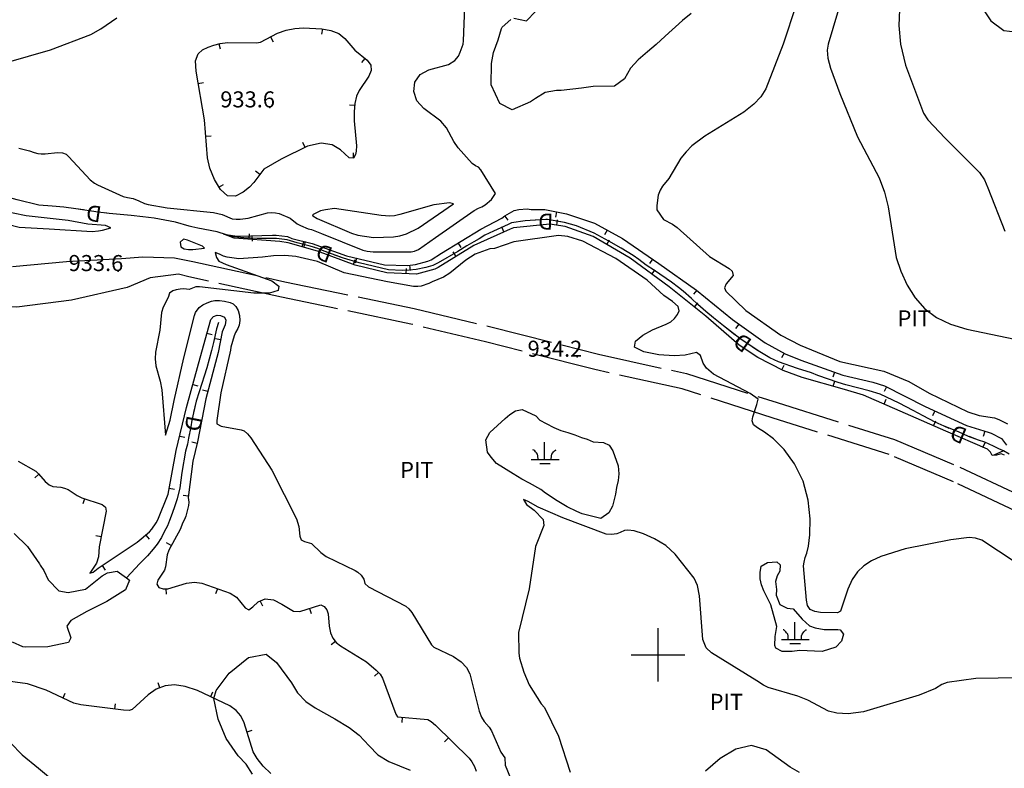
# Model space of a CAD drawing. Extents: x -1651 to 8755, y -3922 to 8037.
# Drawn here: x 6281 to 6465, y -1421 to -1281 of the extents above; entities that cross this region are included whole.
import ezdxf
from ezdxf.enums import TextEntityAlignment as Align

# ---------------------------------------------------------------- set-up
doc = ezdxf.new("R2010")
doc.units = 0
doc.header["$MEASUREMENT"] = 0
for name, pattern in [('GRAVEL', [22, 20, -2]), ('GRAVEL-ROUGH', [14, 12, -2]), ('STRM-INT', [44, 30, -2, 4, -2, 4, -2]), ('SWAMP', [14, 12, -2])]:
    doc.linetypes.add(name, pattern=pattern)
doc.layers.get('0').update_dxf_attribs({"linetype": 'CONTINUOUS'})
for name, color, linetype in [('DITCH', 5, 'CONTINUOUS'), ('DITCH-CLINE', 5, 'CONTINUOUS'), ('GRID', 3, 'CONTINUOUS'), ('INDEX-CONTOUR', 30, 'CONTINUOUS'), ('INT-CONTOUR', 56, 'CONTINUOUS'), ('INT-DEP', 56, 'CONTINUOUS'), ('INT-DTICK', 7, 'CONTINUOUS'), ('MARSH', 54, 'SWAMP'), ('MARSH-SYM', 54, 'CONTINUOUS'), ('POND', 134, 'CONTINUOUS'), ('ROAD-DIRT', 253, 'GRAVEL'), ('ROAD-ROUGH', 252, 'GRAVEL-ROUGH'), ('SCRUB', 3, 'CONTINUOUS'), ('SPOT-ELEV', 7, 'CONTINUOUS'), ('STREAM-INT', 155, 'STRM-INT'), ('TEXT', 7, 'CONTINUOUS')]:
    doc.layers.add(name, color=color, linetype=linetype)
doc.styles.add('ROMANS', font='romans.shx', dxfattribs={"height": 4})

# ---------------------------------------------------------------- blocks, each defined once
blk = doc.blocks.new('MARSH')
for points in [[(0, 0), (0, 3.23)], [(-2.5, 0), (2.71, 0)], [(-1.22, 0), (-1.27, 0.65), (-1.34, 0.96), (-1.53, 1.24), (-1.68, 1.41), (-1.85, 1.62), (-2.05, 1.76), (-2.18, 1.79)], [(1.22, 0), (1.27, 0.65), (1.34, 0.96), (1.53, 1.24), (1.68, 1.41), (1.85, 1.62), (2.05, 1.76), (2.18, 1.79)], [(-0.92, -0.77), (1.03, -0.77)]]:
    blk.add_lwpolyline(points)
blk = doc.blocks.new('DTICK')
blk.add_line((0, 0), (0, 1))

msp = doc.modelspace()

# ---------------------------------------------------------------- linework, layer by layer
at = {"layer": 'DITCH'}
for points in [[(6464.603, -1361.892, 931.304), (6463.73, -1361.499, 930.617), (6462.709, -1361.004, 930.617), (6461.078, -1360.257, 930.617), (6459.949, -1359.875, 930.617), (6458.029, -1359.159, 930.617), (6456.167, -1358.337, 930.617), (6453.503, -1357.272, 930.617), (6451.833, -1356.508, 930.617), (6449.554, -1355.321, 930.617), (6447.675, -1354.299, 930.617), (6445.111, -1352.973, 930.617), (6441.538, -1351.258, 930.617), (6439.45, -1350.651, 930.617), (6435.095, -1349.509, 930.617), (6433.684, -1349.083, 930.617), (6429.889, -1347.764, 930.617), (6428.683, -1347.263, 930.617), (6426.067, -1346.49, 930.617), (6422.507, -1345.187, 930.617), (6420.918, -1344.441, 930.617), (6418.7, -1343.174, 930.617), (6415.297, -1340.872, 930.642), (6412.258, -1338.505, 930.68), (6410.339, -1336.961, 930.717), (6408.954, -1335.79, 930.767), (6407.463, -1334.476, 930.855), (6406.237, -1333.356, 930.88), (6404.675, -1332.018, 930.942), (6403.831, -1331.339, 930.942), (6402.497, -1330.29, 930.955), (6399.34, -1328.153, 931.042), (6397.792, -1327.142, 931.042), (6396.388, -1326.095, 931.042), (6395.343, -1325.321, 931.042), (6393.1, -1323.972, 931.067), (6390.82, -1322.674, 931.105), (6388.043, -1321.149, 931.192), (6384.722, -1319.805, 931.23), (6382.523, -1319.156, 931.23), (6379.327, -1318.616, 931.23), (6378.9945, -1318.597, 931.2305), (6375.1195, -1318.844, 931.2305), (6372.6136, -1319.2252, 931.23), (6371.957, -1319.525, 931.23), (6369.223, -1320.75, 931.23), (6367.632, -1321.548, 931.23), (6366.567, -1322.205, 931.23), (6365.52, -1322.78, 931.23), (6364.241, -1323.518, 931.23), (6362.547, -1324.593, 931.23), (6358.856, -1326.728, 931.23), (6357.876, -1327.189, 931.23), (6356.554, -1327.576, 931.23), (6354.751, -1327.936, 931.23), (6353.471, -1328.085, 931.255), (6352.135, -1328.145, 931.267), (6349.59, -1328.028, 931.28), (6344.079, -1326.703, 931.342), (6341.167, -1325.84, 931.38), (6337.555, -1324.5, 931.442), (6336.352, -1324.025, 931.467), (6334.951, -1323.593, 931.48), (6332.529, -1322.99, 931.53), (6330.623, -1322.406, 931.617), (6328.633, -1322.17, 931.692), (6327.508, -1322.122, 931.705), (6325.036, -1322.14, 931.767), (6322.563, -1322.047, 931.817), (6320.752, -1321.85, 931.88), (6319.312, -1321.486, 931.955), (6317.52, -1320.926, 932.055), (6313.954, -1320.203, 932.217), (6312.831, -1319.984, 932.242), (6312.308, -1319.8483, 932.2488), (6309.7715, -1319.094, 932.7735), (6305.7915, -1318.349, 932.7735), (6303.6345, -1318.13, 932.7735), (6301.4955, -1317.87, 932.7735), (6297.3745, -1317.488, 932.7735), (6295.2845, -1317.213, 932.7735), (6291.1385, -1316.598, 932.7735), (6288.8595, -1316.323, 932.7735), (6286.6785, -1316.09, 932.7735), (6284.1825, -1315.889, 932.7735), (6280.1415, -1314.948, 932.7735)], [(6317.827, -1337.874, 930.985), (6317.424, -1339.018, 930.985), (6316.848, -1341.594, 930.873), (6316.472, -1343.085, 930.848), (6315.606, -1346.368, 930.835), (6314.194, -1350.857, 930.773), (6313.635, -1352.565, 930.748), (6312.832, -1356.144, 930.723), (6312.628, -1357.399, 930.723), (6312.203, -1359.512, 930.723), (6311.982, -1360.61, 930.71), (6311.632, -1361.944, 930.673), (6310.931, -1365.921, 930.573), (6310.543, -1368.812, 930.498), (6310.08, -1370.823, 930.423), (6309.642, -1372.173, 930.348), (6309.157, -1373.58, 930.26), (6308.646, -1374.906, 930.21), (6308.283, -1375.87, 930.173), (6307.651, -1377.006, 930.173), (6307.136, -1378.04, 930.173), (6306.3243, -1379.3023, 930.173), (6305.6048, -1380.282, 930.173), (6304.4925, -1381.495, 930.1735), (6303.1135, -1382.954, 930.1735), (6300.5735, -1385.603, 930.5115)]]:
    msp.add_polyline3d(points, dxfattribs=at)
at = {"layer": 'DITCH-CLINE'}
for points in [[(6292.5739, -1316.8109, 932.7735), (6291.1385, -1316.598, 932.7735), (6288.8595, -1316.323, 932.7735), (6286.6785, -1316.09, 932.7735), (6284.1825, -1315.889, 932.7735), (6280.1415, -1314.948, 932.7735), (6278.1125, -1314.345, 932.8175), (6275.8845, -1313.703, 932.9045), (6273.6005, -1313.3, 932.9045), (6271.3455, -1312.923, 932.9915), (6267.2195, -1312.413, 933.0345), (6262.9025, -1311.379, 933.0345), (6258.9395, -1310.565, 933.0345), (6254.5555, -1310.039, 933.0785), (6253.2485, -1309.9822, 933.1334)], [(6335.8312, -1323.8644, 931.4718), (6334.951, -1323.593, 931.48), (6332.529, -1322.99, 931.53), (6330.623, -1322.406, 931.617), (6328.633, -1322.17, 931.692), (6327.508, -1322.122, 931.705), (6325.036, -1322.14, 931.767), (6322.563, -1322.047, 931.817), (6320.752, -1321.85, 931.88), (6319.312, -1321.486, 931.955), (6317.52, -1320.926, 932.055), (6313.954, -1320.203, 932.217), (6312.831, -1319.984, 932.242), (6312.308, -1319.8483, 932.2488), (6309.7715, -1319.094, 932.7735), (6305.7915, -1318.349, 932.7735), (6303.6345, -1318.13, 932.7735), (6301.4955, -1317.87, 932.7735), (6297.3745, -1317.488, 932.7735), (6296.5334, -1317.3773, 932.7735)], [(6377.0216, -1318.7228, 931.2305), (6375.1195, -1318.844, 931.2305), (6372.6136, -1319.2252, 931.23), (6371.957, -1319.525, 931.23), (6369.223, -1320.75, 931.23), (6367.632, -1321.548, 931.23), (6366.567, -1322.205, 931.23), (6365.52, -1322.78, 931.23), (6364.241, -1323.518, 931.23), (6362.547, -1324.593, 931.23), (6358.856, -1326.728, 931.23), (6357.876, -1327.189, 931.23), (6356.554, -1327.576, 931.23), (6354.751, -1327.936, 931.23), (6353.471, -1328.085, 931.255), (6352.135, -1328.145, 931.267), (6349.59, -1328.028, 931.28), (6344.079, -1326.703, 931.342), (6341.167, -1325.84, 931.38), (6339.5817, -1325.2519, 931.4072)], [(6414.3798, -1340.1577, 930.6535), (6412.258, -1338.505, 930.68), (6410.339, -1336.961, 930.717), (6408.954, -1335.79, 930.767), (6407.463, -1334.476, 930.855), (6406.237, -1333.356, 930.88), (6404.675, -1332.018, 930.942), (6403.831, -1331.339, 930.942), (6402.497, -1330.29, 930.955), (6399.34, -1328.153, 931.042), (6397.792, -1327.142, 931.042), (6396.388, -1326.095, 931.042), (6395.343, -1325.321, 931.042), (6393.1, -1323.972, 931.067), (6390.82, -1322.674, 931.105), (6388.043, -1321.149, 931.192), (6384.722, -1319.805, 931.23), (6382.523, -1319.156, 931.23), (6380.9934, -1318.8976, 931.23)], [(6317.827, -1337.874, 930.985), (6317.424, -1339.018, 930.985), (6316.848, -1341.594, 930.873), (6316.472, -1343.085, 930.848), (6315.606, -1346.368, 930.835), (6314.194, -1350.857, 930.773), (6313.635, -1352.565, 930.748), (6313.1508, -1354.7229, 930.7329)], [(6454.4607, -1357.6549, 930.617), (6453.503, -1357.272, 930.617), (6451.833, -1356.508, 930.617), (6449.554, -1355.321, 930.617), (6447.675, -1354.299, 930.617), (6445.111, -1352.973, 930.617), (6441.538, -1351.258, 930.617), (6439.45, -1350.651, 930.617), (6435.095, -1349.509, 930.617), (6433.684, -1349.083, 930.617), (6429.889, -1347.764, 930.617), (6428.683, -1347.263, 930.617), (6426.067, -1346.49, 930.617), (6422.507, -1345.187, 930.617), (6420.918, -1344.441, 930.617), (6418.7, -1343.174, 930.617), (6417.6472, -1342.4618, 930.6247)], [(6312.3772, -1358.6461, 930.723), (6312.203, -1359.512, 930.723), (6311.982, -1360.61, 930.71), (6311.632, -1361.944, 930.673), (6310.931, -1365.921, 930.573), (6310.543, -1368.812, 930.498), (6310.08, -1370.823, 930.423), (6309.642, -1372.173, 930.348), (6309.157, -1373.58, 930.26), (6308.646, -1374.906, 930.21), (6308.283, -1375.87, 930.173), (6307.651, -1377.006, 930.173), (6307.136, -1378.04, 930.173), (6306.3243, -1379.3023, 930.173), (6305.6048, -1380.282, 930.173), (6304.4925, -1381.495, 930.1735), (6303.1135, -1382.954, 930.1735), (6300.5735, -1385.603, 930.5115)], [(6464.603, -1361.892, 931.304), (6463.73, -1361.499, 930.617), (6462.709, -1361.004, 930.617), (6461.078, -1360.257, 930.617), (6459.949, -1359.875, 930.617), (6458.148, -1359.2034, 930.617)]]:
    msp.add_polyline3d(points, dxfattribs=at)
at = {"layer": 'GRID'}
for p, q in [((6400, -1405), (6400, -1395)), ((6395, -1400), (6405, -1400))]:
    msp.add_line(p, q, dxfattribs=at)
at = {"layer": 'INDEX-CONTOUR'}
msp.add_lwpolyline([(6460.494, -1278.8542), (6462.2186, -1281.4451), (6464.6304, -1283.2512), (6467.8649, -1283.5978)], dxfattribs=at)
at = {"layer": 'INT-CONTOUR'}
for points in [[(6445.3957, -1273.4707), (6445.0114, -1282.295), (6445.3414, -1285.8346), (6446.2487, -1289.7619), (6449.6389, -1298.7245), (6450.4202, -1299.9445), (6453.6867, -1303.3854), (6460.0945, -1309.7844), (6461.0178, -1311.169), (6461.6923, -1312.7059), (6464.8366, -1320.8018)], [(6434.5938, -1276.318), (6431.7922, -1285.7852), (6431.6448, -1286.9494), (6431.7684, -1288.4454), (6432.2642, -1290.3187), (6433.9809, -1295.0038), (6437.2656, -1303.1389), (6441.3691, -1310.8178), (6442.3495, -1313.5048), (6443.0419, -1316.2045), (6444.5438, -1325.7256), (6445.3818, -1328.2732), (6446.5768, -1330.8638), (6448.0916, -1333.2702), (6449.9088, -1335.3054), (6452.0891, -1336.9418), (6454.7129, -1338.1918), (6457.7675, -1339.0836), (6466.7092, -1340.9492)], [(6280.4671, -1305.2666), (6282.4566, -1305.7271), (6283.3512, -1306.0944), (6284.0243, -1306.2553), (6284.6391, -1306.3153), (6285.3707, -1306.3185), (6287.7062, -1306.0719), (6288.6284, -1306.1315), (6289.2907, -1306.3949), (6289.8037, -1306.8613), (6293.7803, -1311.1963), (6294.6079, -1311.8163), (6295.145, -1312.142), (6299.9524, -1314.274), (6300.774, -1314.5056), (6301.8472, -1314.6928), (6302.9028, -1315.078), (6303.9856, -1315.6089), (6304.6626, -1315.8203), (6308.1827, -1316.3992), (6316.8648, -1317.2595), (6318.4664, -1317.6717), (6320.3677, -1318.4434), (6321.0948, -1318.5326), (6321.8446, -1318.5537), (6323.3744, -1318.3516), (6326.9943, -1317.3499), (6327.6395, -1317.2649), (6328.473, -1317.3457), (6329.1212, -1317.5017), (6331.2211, -1318.3765), (6332.4969, -1319.4078), (6333.1137, -1319.7473), (6334.5823, -1320.3431), (6335.1738, -1320.5001), (6337.0406, -1321.2272), (6344.8169, -1324.35), (6345.5961, -1324.5415), (6346.7338, -1324.6609), (6353.8233, -1324.6473), (6354.4502, -1324.5309), (6355.1999, -1324.1822), (6358.3687, -1321.9547), (6365.5834, -1316.9321), (6366.395, -1316.5089), (6367.0566, -1316.2467), (6367.6922, -1315.8736), (6368.8236, -1314.8803), (6369.6285, -1313.7168), (6366.8316, -1309.2879), (6366.4427, -1308.8194), (6365.8626, -1308.5368), (6365.2668, -1308.1318), (6362.6407, -1305.2167), (6361.8313, -1304.014), (6360.4326, -1301.4373), (6359.3769, -1300.1925), (6356.1975, -1297.809), (6354.8917, -1296.3809), (6354.3197, -1294.6624), (6354.5371, -1292.9173), (6355.5165, -1291.495), (6357.1582, -1290.6315), (6360.795, -1289.6025), (6361.9696, -1288.8676), (6362.6566, -1288.0248), (6363.0221, -1287.283), (6363.5244, -1285.8325), (6363.6233, -1285.1983), (6363.8473, -1278.8257)], [(6425.8065, -1278.4772), (6423.4185, -1285.789), (6420.1635, -1294.1308), (6419.2261, -1295.6394), (6417.905, -1297.0474), (6416.0468, -1298.4987), (6408.7655, -1303.0274), (6406.3447, -1304.8262), (6405.2286, -1305.9185), (6404.2345, -1307.1498), (6402.0282, -1310.9174), (6400.8352, -1312.3787), (6400.3692, -1313.114), (6400.0402, -1314.0769), (6399.7418, -1315.9813), (6399.7795, -1316.7996), (6401.0244, -1318.6102), (6402.6909, -1319.4787), (6403.5962, -1320.1016), (6409.5989, -1325.4995), (6413.2744, -1327.7878), (6413.8364, -1328.2784), (6414.0517, -1329.06), (6412.7409, -1330.6092), (6412.4246, -1331.4002), (6412.7002, -1332.0153), (6416.397, -1335.6069), (6422.9843, -1340.218), (6426.5815, -1342.1244), (6433.9877, -1345.1698), (6442.2325, -1346.9563), (6446.8965, -1348.9089), (6450.6849, -1351.0694), (6457.9149, -1354.5515), (6460.0457, -1355.2242), (6462.8844, -1355.7087), (6463.7078, -1356.014), (6465.325, -1356.8408)], [(6278.1797, -1289.2113), (6286.3823, -1286.8469), (6293.9324, -1284.0302), (6295.8121, -1282.9491), (6298.7932, -1280.8583)], [(6466.7738, -1382.6769), (6460.522, -1378.5677), (6459.3724, -1378.1725), (6458.1765, -1378.0647), (6454.7241, -1378.5205), (6446.2026, -1380.1744), (6441.6538, -1381.6349), (6439.9394, -1382.4569), (6438.5045, -1383.3653), (6437.3092, -1384.4706), (6436.3205, -1385.9046), (6435.5111, -1387.7082), (6434.1249, -1391.8528), (6433.5342, -1392.1877), (6430.3909, -1392.0858), (6429.3391, -1391.9094), (6428.4698, -1391.5092), (6427.9658, -1390.8013), (6427.733, -1389.7869), (6427.2097, -1383.382), (6427.2957, -1382.6983), (6427.507, -1381.7968), (6427.8049, -1381.0079), (6428.149, -1379.6765), (6428.4021, -1377.5766), (6428.422, -1374.5974), (6428.0467, -1371.091), (6427.109, -1367.5249), (6425.5286, -1364.3108), (6423.5721, -1361.6371), (6421.5928, -1359.6367), (6419.8989, -1358.367), (6418.6182, -1357.5847), (6417.8329, -1356.9711), (6417.5777, -1356.2711), (6417.695, -1355.4824), (6418.4884, -1353.1857), (6418.7189, -1352.2133), (6417.2039, -1351.1215), (6410.3895, -1347.5486), (6409.0639, -1346.4065), (6408.4406, -1345.4373), (6407.9586, -1344.0048), (6407.1744, -1343.4811), (6405.0809, -1343.9487), (6403.0081, -1344.0918), (6400.1435, -1343.8924), (6397.3294, -1343.3409), (6395.6252, -1342.4753), (6395.7647, -1341.3656), (6397.1809, -1340.2101), (6398.9815, -1339.2395), (6401.5355, -1338.1777), (6402.3877, -1337.7265), (6403.1023, -1337.0988), (6403.6423, -1336.3777), (6403.9365, -1335.7068), (6403.7824, -1334.8548), (6402.703, -1333.9053), (6401.0751, -1332.8118), (6397.9534, -1329.9702), (6392.1274, -1325.916), (6385.95, -1322.6605), (6383.1406, -1321.8021), (6381.3726, -1321.5821), (6373.0565, -1322.8034), (6369.4196, -1323.9993), (6368.5572, -1324.1141), (6365.7951, -1325.0977), (6364.0711, -1326.1921), (6361.0657, -1328.6437), (6359.8956, -1329.4118), (6357.7781, -1330.2466), (6357.1309, -1330.5643), (6355.6725, -1331.0479), (6355.0522, -1331.143), (6354.2455, -1331.1132), (6349.4054, -1330.2494), (6341.2955, -1328.5435), (6336.3276, -1326.4259), (6332.2338, -1325.5088), (6330.1863, -1325.3385), (6328.071, -1325.3769), (6326.0159, -1325.673), (6321.5905, -1325.9298), (6319.3952, -1325.6641), (6318.7044, -1325.4748), (6317.9966, -1325.0939), (6317.1999, -1324.7979), (6317.4036, -1325.6966), (6317.8662, -1326.4106), (6319.2507, -1326.9899), (6327.765, -1330.0556), (6329.0907, -1331.0906), (6328.9278, -1331.8996), (6327.3143, -1332.3463), (6324.4376, -1332.3538), (6314.2742, -1331.2033), (6313.5731, -1331.182), (6312.946, -1331.4667), (6312.301, -1331.6703), (6311.342, -1331.5937), (6310.6199, -1331.6342), (6309.8626, -1331.7456), (6309.2315, -1331.9177), (6308.6571, -1332.3894), (6308.4188, -1333.1861), (6307.4293, -1334.9728), (6307.1243, -1336.0228), (6306.8392, -1339.3123), (6305.9897, -1343.4402), (6305.9406, -1344.6875), (6306.1066, -1345.9556), (6306.914, -1348.8383), (6307.2272, -1350.4266), (6307.9086, -1358.9256), (6308.7775, -1356.1528), (6309.523, -1352.472), (6311.3341, -1344.4474), (6313.3155, -1336.5465), (6313.5045, -1335.9725), (6314.1981, -1335.0394), (6314.8862, -1334.5762), (6315.6961, -1334.1824), (6316.4702, -1333.9034), (6317.088, -1333.7685), (6318.0086, -1333.7721), (6318.8922, -1333.8771), (6319.9545, -1334.0988), (6320.5243, -1334.366), (6321.0466, -1334.8594), (6321.4654, -1335.6321), (6321.7336, -1336.5693), (6321.8064, -1337.5143), (6321.6667, -1338.3337), (6321.4085, -1338.9869), (6320.9947, -1339.7441), (6320.7494, -1340.3352), (6320.1342, -1342.4522), (6320.026, -1343.0609), (6318.2656, -1350.9866), (6317.4934, -1356.2134), (6317.502, -1356.8301), (6318.3159, -1357.2493), (6322.0271, -1357.9064), (6322.6036, -1358.1087), (6323.1927, -1358.6858), (6323.8233, -1359.4398), (6327.7755, -1365.4667), (6332.4165, -1374.6051), (6332.8009, -1376.0336), (6333.0381, -1377.8175), (6333.2594, -1378.4764), (6333.9064, -1378.839), (6335.1666, -1379.1908), (6336.9657, -1380.8958), (6337.9634, -1381.5963), (6343.3522, -1384.2183), (6343.8553, -1384.5655), (6344.4972, -1385.1074), (6344.9981, -1385.8785), (6345.1494, -1386.6936), (6345.8247, -1387.268), (6352.8027, -1390.9419), (6353.4141, -1391.4031), (6353.9429, -1392.0678), (6357.6075, -1398.1353), (6358.0878, -1398.5677), (6361.738, -1400.3379), (6363.1857, -1401.303), (6364.1764, -1402.3661), (6364.7805, -1403.5396), (6366.5403, -1410.5721), (6367.0039, -1411.6598), (6367.4813, -1412.491), (6368.397, -1413.5731), (6368.8471, -1414.2403), (6370.6034, -1418.2177), (6371.3572, -1419.305), (6371.4221, -1420.6655), (6373.8462, -1426.5528)], [(6467.8062, -1404.3309), (6459.4432, -1404.4296), (6454.0703, -1405.1628), (6453.0407, -1405.5483), (6451.8966, -1406.3154), (6448.8408, -1407.5874), (6438.3895, -1410.6791), (6435.548, -1411.0375), (6433.425, -1410.9446), (6431.8423, -1410.5436), (6427.999, -1408.5142), (6426.1557, -1407.7573), (6420.579, -1406.1434), (6419.6944, -1405.685), (6418.4653, -1404.8868), (6410.0242, -1399.623), (6408.9682, -1398.6777), (6408.3756, -1397.1388), (6407.7755, -1388.9507), (6407.384, -1387.0486), (6406.7469, -1385.6873), (6403.2246, -1381.1815), (6401.4338, -1379.5958), (6399.3489, -1378.3102), (6397.2582, -1377.3858), (6395.5131, -1376.8482), (6394.3693, -1376.6928), (6393.6994, -1376.7921), (6392.928, -1377.1516), (6392.272, -1377.3674), (6391.2893, -1377.5277), (6390.2671, -1377.434), (6382.1856, -1374.401), (6377.6004, -1372.3996), (6375.7191, -1371.3506), (6374.8061, -1370.9789), (6375.3801, -1371.8997), (6376.8249, -1372.9887), (6378.4915, -1374.6807), (6378.6464, -1375.809), (6377.0892, -1379.7609), (6375.8982, -1387.6983), (6373.9084, -1395.8533), (6373.9768, -1399.6798), (6374.1094, -1400.6162), (6374.8691, -1403.2675), (6375.8785, -1405.6124), (6378.1574, -1409.154), (6378.778, -1409.8334), (6381.3741, -1415.2382), (6383.5441, -1421.9891)], [(6426.4719, -1422.0412), (6424.6904, -1421.0187), (6420.2107, -1417.7652), (6417.4964, -1416.9869), (6414.5494, -1417.6385), (6411.5834, -1419.4141), (6408.8477, -1421.7838)]]:
    msp.add_lwpolyline(points, dxfattribs=at)
at = {"layer": 'INT-CONTOUR', "flags": 128}
for points in [[(6281.8309, -1317.9314), (6276.9076, -1316.9139), (6268.9356, -1314.7851), (6260.7851, -1312.8109), (6256.7916, -1312.5116), (6255.9009, -1312.8223), (6256.3209, -1313.4621), (6263.8909, -1315.6677), (6271.7578, -1317.7758), (6280.5541, -1320.0018), (6286.1363, -1320.3532), (6294.1488, -1320.8479), (6295.3783, -1320.7406), (6296.1224, -1320.603), (6297.677, -1320.1704), (6296.6999, -1319.7084), (6293.3821, -1319.4858), (6289.6865, -1318.7933), (6281.8309, -1317.9314)], [(6335.4442, -1317.9253), (6336.2796, -1318.4233), (6342.682, -1321.1468), (6343.8688, -1321.5057), (6346.8158, -1321.9708), (6350.5317, -1321.8697), (6351.7056, -1321.6725), (6352.9757, -1321.2495), (6355.1418, -1320.193), (6361.7663, -1315.6899), (6360.9915, -1315.4893), (6358.0697, -1315.8511), (6351.7386, -1317.6742), (6350.6906, -1317.9145), (6349.8346, -1317.9918), (6348.2348, -1317.8411), (6339.4932, -1316.5709), (6337.8198, -1316.7638), (6336.8537, -1317.0071), (6335.3696, -1317.7552), (6335.4442, -1317.9253)], [(6314.8, -1323.5973), (6311.9779, -1322.4614), (6311.2662, -1322.2629), (6310.635, -1322.8273), (6310.7356, -1323.6913), (6311.3913, -1324.1052), (6312.2091, -1324.2086), (6312.9942, -1324.232), (6315.1738, -1323.952), (6314.8, -1323.5973)]]:
    msp.add_lwpolyline(points, dxfattribs=at)
at = {"layer": 'INT-DEP', "flags": 128}
for points in [[(6329.5425, -1307.3205), (6326.2639, -1309.1854), (6324.422, -1311.6916), (6323.6198, -1312.5351), (6322.4291, -1313.5084), (6320.9929, -1314.2086), (6319.5081, -1314.1484), (6318.152, -1313.0063), (6317.0234, -1311.1225), (6316.2017, -1309.0026), (6315.7311, -1307.0616), (6315.1727, -1299.9452), (6313.5982, -1290.8335), (6313.5264, -1288.9082), (6313.9805, -1287.6227), (6314.8296, -1286.8522), (6315.8633, -1286.3663), (6316.9272, -1285.978), (6318.0902, -1285.6746), (6319.477, -1285.4868), (6324.9089, -1285.5816), (6325.6744, -1285.4563), (6328.8222, -1283.7805), (6330.4389, -1283.195), (6332.0552, -1282.8726), (6333.6805, -1282.7759), (6337.1277, -1282.9525), (6338.8257, -1283.2501), (6340.2851, -1283.8221), (6341.3979, -1284.7281), (6343.3066, -1286.9403), (6345.5732, -1288.8169), (6346.2752, -1289.7327), (6346.3357, -1290.734), (6345.9153, -1291.7652), (6344.0771, -1294.4952), (6343.6296, -1295.5472), (6343.3256, -1296.8809), (6343.1729, -1298.4431), (6343.1737, -1300.1387), (6343.6027, -1304.8288), (6343.5619, -1305.8088), (6343.4097, -1306.4616), (6343.0419, -1307.1139), (6342.2605, -1307.0773), (6340.5879, -1305.5669), (6339.0465, -1304.6445), (6336.9827, -1304.2986), (6334.4448, -1304.8947), (6329.5425, -1307.3205)], [(6418.6597, -1344.4133), (6415.15, -1342.0777), (6408.9443, -1336.6528), (6402.052, -1331.182), (6394.8125, -1325.8606), (6387.8868, -1321.7961), (6382.6186, -1319.8851), (6379.7886, -1319.4822), (6372.9895, -1320.176), (6372.3506, -1320.379), (6365.5483, -1323.462), (6358.8785, -1327.5994), (6358.254, -1327.8817), (6354.8347, -1328.8275), (6349.2801, -1328.5657), (6343.3542, -1327.1318), (6336.3426, -1324.5443), (6330.8102, -1322.971), (6329.2861, -1322.7), (6320.756, -1322.079), (6318.8247, -1321.3597), (6320.864, -1321.6658), (6321.8769, -1321.7196), (6327.9176, -1321.503), (6328.5634, -1321.5253), (6330.6889, -1321.8), (6331.4849, -1322.1245), (6335.3359, -1323.0621), (6341.7497, -1325.3665), (6348.8313, -1327.0851), (6353.1742, -1327.1714), (6354.6195, -1326.9904), (6356.9735, -1326.4145), (6357.5673, -1326.1474), (6359.4955, -1324.9118), (6366.8528, -1320.3885), (6370.7945, -1318.3375), (6371.3326, -1317.9386), (6373.0827, -1316.9032), (6373.9483, -1316.7036), (6375.5164, -1316.5735), (6376.2418, -1316.7274), (6378.8053, -1316.719), (6382.9087, -1317.5178), (6388.0861, -1319.2996), (6393.3282, -1322.1819), (6400.1266, -1326.7997), (6407.2179, -1331.7954), (6413.9065, -1337.3147), (6420.0304, -1341.6735), (6423.786, -1343.7493), (6426.6826, -1344.8808), (6434.5293, -1347.7086), (6440.1357, -1349.0482), (6442.3573, -1349.7209), (6449.9452, -1353.5425), (6457.6752, -1357.1356), (6461.7076, -1358.3942), (6462.2913, -1358.5897), (6464.23, -1359.5641), (6465.1327, -1360.8282)], [(6280.3315, -1363.8117), (6283.6628, -1365.6772), (6284.1435, -1366.1428), (6285.3943, -1367.6265), (6286.1096, -1368.2449), (6286.844, -1368.5449), (6288.3091, -1368.6885), (6289.0123, -1368.8472), (6289.6671, -1369.1128), (6291.373, -1370.2469), (6292.2661, -1370.6614), (6296.0639, -1371.9), (6296.6628, -1372.3869), (6296.7895, -1373.1218), (6295.5017, -1379.8278), (6295.3762, -1381.6887), (6294.9829, -1382.8833), (6293.7498, -1384.7214), (6294.3402, -1384.5761), (6295.323, -1383.8257), (6302.6102, -1378.923), (6304.9018, -1377.0312), (6305.3326, -1376.5366), (6306.1237, -1375.3495), (6306.4643, -1374.758), (6308.3995, -1369.9413), (6309.8979, -1361.8247), (6311.7874, -1353.7667), (6314.0554, -1345.576), (6316.3586, -1337.2714), (6316.837, -1336.7638), (6317.5782, -1336.4919), (6318.1856, -1336.5284), (6318.9109, -1336.8591), (6319.1422, -1337.4348), (6319.0195, -1338.2861), (6318.4962, -1339.6332), (6317.7131, -1343.4563), (6315.4267, -1352.1219), (6313.8779, -1360.1835), (6312.9847, -1363.8026), (6312.1448, -1370.5973), (6312.273, -1371.451), (6312.1941, -1372.0957), (6311.6899, -1374.0546), (6311.4482, -1374.6762), (6311.1603, -1375.2395), (6310.6391, -1376.572), (6308.4818, -1380.4239), (6308.1864, -1381.2956), (6307.8847, -1383.5357), (6307.7146, -1384.1968), (6306.454, -1386.0727), (6306.2695, -1386.8074), (6306.6312, -1387.4162), (6307.4554, -1387.6781), (6308.3467, -1387.6674), (6311.8048, -1386.6383), (6313.2988, -1386.4409), (6314.6574, -1386.6075), (6319.9722, -1388.5039), (6321.153, -1389.2558), (6322.7697, -1391.2313), (6323.4541, -1391.5792), (6324.2441, -1391.0428), (6325.2324, -1390.1245), (6326.5007, -1389.526), (6328.063, -1389.752), (6329.6635, -1390.5189), (6331.799, -1391.8461), (6333.0106, -1391.8844), (6336.9207, -1390.688), (6337.574, -1390.9514), (6338.0892, -1391.611), (6338.2881, -1392.3376), (6338.5159, -1394.6731), (6338.75, -1395.8917), (6339.1927, -1396.8947), (6339.8228, -1397.6958), (6340.5917, -1398.3559), (6345.5035, -1401.3391), (6347.2978, -1402.8595), (6348.0104, -1403.6546), (6348.4485, -1404.3933), (6350.9806, -1411.0927), (6351.2953, -1411.6168), (6356.9163, -1412.099), (6357.6001, -1412.4855), (6358.3656, -1413.1872), (6364.6863, -1419.3347), (6365.1676, -1420.0271), (6365.654, -1420.8854), (6365.9988, -1421.7716)], [(6464.7957, -1362.6803), (6464.1757, -1362.4387), (6463.2711, -1362.6702), (6462.5067, -1362.7077), (6462.1628, -1362.1229), (6461.6019, -1361.578), (6453.8184, -1358.167), (6446.2781, -1354.8723), (6438.3936, -1351.4447), (6434.8343, -1350.3735), (6426.9617, -1348.1385), (6423.3771, -1346.8559), (6418.6597, -1344.4133)], [(6327.5618, -1422.19), (6326.1628, -1420.8386), (6325.0457, -1419.4284), (6324.307, -1418.1487), (6322.614, -1412.722), (6321.9733, -1411.4165), (6321.113, -1410.3984), (6319.9309, -1409.5444), (6313.8807, -1406.6652), (6311.5874, -1405.9235), (6309.5728, -1405.6206), (6307.8019, -1405.7915), (6306.1733, -1406.4321), (6304.6284, -1407.4846), (6301.6818, -1410.2244), (6301.0956, -1410.3996), (6300.0302, -1410.3396), (6292.0322, -1409.3751), (6290.7547, -1409.0239), (6285.5581, -1406.6038), (6282.0961, -1405.4134), (6275.1267, -1404.5259)]]:
    msp.add_lwpolyline(points, dxfattribs=at)
at = {"layer": 'MARSH'}
for points in [[(6389.781, -1360.315, 934.904), (6390.83, -1360.834, 934.854), (6391.533, -1361.84, 934.854), (6392.544, -1364.697, 934.866), (6392.69, -1366.146, 934.866), (6392.519, -1367.407, 934.866), (6392.245, -1368.747, 934.891), (6392.025, -1369.954, 934.916), (6391.471, -1372.19, 934.954), (6390.795, -1373.452, 934.954), (6389.305, -1374.494, 934.979), (6385.79, -1373.654, 935.004), (6384.799, -1373.183, 935.004), (6383.019, -1372.335, 935.016), (6381.12, -1371.214, 935.029), (6378.963, -1369.781, 935.066), (6378.047, -1369.121, 935.066), (6375.965, -1367.935, 935.079), (6374.521, -1367.152, 935.079), (6372.875, -1366.162, 935.079), (6369.81, -1364.233, 935.091), (6368.771, -1363.077, 935.079), (6368.119, -1362.108, 935.041), (6367.791, -1359.808, 935.004), (6368.547, -1358.41, 934.991), (6371.405, -1355.787, 934.979), (6372.284, -1355.081, 934.966), (6373.327, -1354.369, 934.929), (6374.582, -1354.138, 934.916), (6377.115, -1355.328, 934.916), (6377.91, -1356.15, 934.904), (6379.076, -1356.761, 934.904), (6380.5, -1357.515, 934.904), (6381.791, -1358.06, 934.891), (6383.14, -1358.455, 934.891), (6384.462, -1358.896, 934.891), (6385.665, -1359.37, 934.891), (6386.74, -1359.689, 934.866), (6387.868, -1360.156, 934.866), (6389.781, -1360.315, 934.904)], [(6428.31, -1394.607, 934.079), (6429.358, -1394.972, 934.054), (6431.066, -1395.249, 934.066), (6432.549, -1395.306, 934.066), (6433.643, -1395.262, 934.066), (6434.042, -1395.314, 934.066), (6434.667, -1396.133, 934.079), (6434.307, -1397.473, 934.079), (6433.248, -1398.575, 934.079), (6430.673, -1399.416, 934.079), (6426.459, -1399.192, 934.091), (6425.078, -1399.379, 934.091), (6423.234, -1399.414, 934.091), (6422.013, -1398.782, 934.104), (6421.851, -1398.268, 934.104), (6421.878, -1396.609, 934.104), (6422.227, -1394.729, 934.104), (6421.062, -1390.694, 934.116), (6419.773, -1388.057, 934.116), (6419.343, -1386.93, 934.116), (6419.067, -1385.803, 934.116), (6419.066, -1384.624, 934.116), (6419.263, -1383.446, 934.116), (6420.44, -1382.745, 934.116), (6422.197, -1382.64, 934.154), (6422.846, -1383.191, 934.141), (6422.751, -1384.374, 934.129), (6422.275, -1385.27, 934.129), (6421.986, -1386.326, 934.129), (6422.118, -1387.798, 934.116), (6422.092, -1388.825, 934.104), (6422.743, -1390.623, 934.079), (6424.163, -1391.282, 934.079), (6425.271, -1391.411, 934.079), (6426.946, -1393.338, 934.029), (6428.31, -1394.607, 934.079)]]:
    msp.add_polyline3d(points, dxfattribs=at)
at = {"layer": 'POND'}
for points in [[(6406.1985, -1280.056), (6404.5585, -1281.398), (6401.3275, -1284.328), (6399.6275, -1285.881), (6398.0065, -1287.254), (6396.2935, -1288.714), (6394.8535, -1290.311), (6393.7065, -1292.313), (6391.8255, -1293.642), (6387.8525, -1293.747), (6385.7135, -1294.039), (6381.8805, -1294.467), (6381.0265, -1294.452), (6378.8695, -1294.857), (6377.0715, -1295.989), (6376.1295, -1296.568), (6372.7095, -1298.097), (6370.4035, -1296.904), (6368.7895, -1293.419), (6368.8625, -1289.453), (6369.2145, -1287.342), (6370.1205, -1284.994), (6370.6915, -1282.908), (6370.8385, -1282.6), (6372.4945, -1281.19)], [(6373.0445, -1280.969), (6375.3815, -1281.43), (6377.1075, -1279.729)], [(6279.5675, -1377.292), (6282.0755, -1379.764), (6284.3505, -1383.019), (6284.4805, -1383.231), (6285.1185, -1384.224)], [(6285.1185, -1384.224), (6285.9315, -1386.001), (6287.9595, -1388.022), (6289.7085, -1388.378), (6292.9035, -1387.715), (6296.0325, -1385.256), (6297.0305, -1384.673), (6298.8535, -1384.342), (6300.5735, -1385.603), (6301.1595, -1386.033), (6300.4275, -1387.881), (6296.9115, -1390.039), (6293.2035, -1391.935), (6290.1825, -1393.57), (6289.4135, -1394.669), (6290.2045, -1396.838), (6289.7365, -1397.737), (6285.8855, -1398.496), (6281.7975, -1398.584), (6281.1835, -1398.509), (6279.2495, -1397.639)], [(6265.3795, -1424.64), (6266.6435, -1421.21), (6269.8135, -1418.652), (6272.6175, -1415.926), (6275.0455, -1415.106), (6276.0465, -1415.337), (6277.1185, -1415.585), (6278.8775, -1416.503), (6281.1095, -1418.692)], [(6281.1095, -1418.692), (6284.1435, -1421.234), (6287.1935, -1423.782)]]:
    msp.add_lwpolyline(points, dxfattribs=at)
at = {"layer": 'ROAD-DIRT'}
for points in [[(6300.7245, -1331.305, 933.4235), (6290.2965, -1333.667, 933.5535), (6280.0835, -1334.978, 933.5105), (6267.6095, -1334.384, 933.5105), (6245.4005, -1328.385, 933.7005), (6223.9435, -1316.893, 934.1445), (6211.5785, -1309.086, 934.1135), (6206.6985, -1306.588, 934.0815), (6204.1575, -1306.15, 933.9865), (6201.2935, -1307.525, 933.8915), (6189.9595, -1317.518, 933.2255), (6173.4975, -1333.367, 932.9395), (6161.9415, -1345.11, 932.6545), (6161.4695, -1345.899, 932.7495), (6163.8445, -1350.063, 932.7495), (6178.2755, -1362.396, 932.7805), (6196.0535, -1378.467, 932.5905), (6212.4995, -1391.519, 932.5275), (6230.7805, -1409.172, 932.5275), (6253.1005, -1430.17, 933.1295)], [(6279.2935, -1327.417, 933.5105), (6289.3885, -1326.439, 933.5975), (6299.6775, -1325.896, 933.5535)]]:
    msp.add_polyline3d(points, dxfattribs=at)
at = {"layer": 'ROAD-ROUGH'}
for points in [[(6299.6775, -1325.896, 933.5535), (6303.6815, -1325.559, 933.6165), (6309.5513, -1325.7506, 933.6165), (6312.973, -1326.438, 933.591), (6330.222, -1330.227, 934.004), (6354.389, -1335.253, 934.241), (6368.462, -1338.6, 934.279), (6388.853, -1343.78, 934.129), (6405.305, -1347.422, 934.241), (6422.243, -1352.843, 933.941), (6444.214, -1359.758, 933.479), (6456.461, -1364.938, 933.116), (6468.193, -1370.45, 932.891), (6483.311, -1377.56, 932.691), (6491.587, -1380.844, 932.666), (6500.297, -1383.317, 932.579), (6511.904, -1382.958, 932.591), (6529.83, -1382.315, 932.754), (6545.915, -1382.152, 932.679), (6556.369, -1382.423, 932.566)], [(6556.292, -1385.392, 932.566), (6545.892, -1385.122, 932.679), (6529.898, -1385.284, 932.754), (6512.003, -1385.927, 932.591), (6499.929, -1386.3, 932.579), (6490.631, -1383.66, 932.666), (6482.13, -1380.287, 932.691), (6466.929, -1373.138, 932.891), (6455.251, -1367.651, 933.116), (6443.187, -1362.549, 933.479), (6421.344, -1355.674, 933.941), (6404.53, -1350.292, 934.241), (6388.166, -1346.67, 934.129), (6367.752, -1341.484, 934.279), (6353.743, -1338.152, 934.241), (6329.601, -1333.131, 934.004), (6312.271, -1329.325, 933.591), (6310.3135, -1328.804, 933.6155), (6305.0375, -1329.491, 933.6155), (6300.7245, -1331.305, 933.4235)]]:
    msp.add_polyline3d(points, dxfattribs=at)
at = {"layer": 'SCRUB'}
msp.add_polyline3d([(6324.1555, -1422.308, 932.3175), (6322.9935, -1420.46, 932.5785), (6321.4675, -1418.922, 932.5785), (6319.2145, -1415.677, 932.5785), (6317.7525, -1412.063, 932.4915), (6316.9355, -1408.17, 932.4045), (6317.3765, -1406.706, 932.4045), (6319.7645, -1403.436, 932.2305), (6323.4065, -1400.502, 932.1435), (6326.7405, -1399.912, 931.9695), (6328.6325, -1401.429, 931.9695), (6331.4355, -1405.239, 931.9695), (6332.6035, -1407.142, 931.9695), (6334.1125, -1408.748, 932.2305), (6335.8935, -1409.896, 932.2305), (6339.5825, -1411.969, 932.3175), (6342.2325, -1413.632, 932.3175), (6344.0925, -1415.052, 932.3175), (6345.9595, -1417.05, 932.3175), (6347.5965, -1418.722, 932.3175), (6349.6295, -1419.949, 932.1435), (6353.6375, -1421.594, 932.0565)], dxfattribs=at)
at = {"layer": 'SPOT-ELEV'}
for p in [(6327.4005, -1297.635, 933.6045), (6299.0325, -1328.246, 933.5555), (6384.863, -1344.266, 934.155)]:
    msp.add_point(p, dxfattribs=at)
at = {"layer": 'STREAM-INT'}
msp.add_polyline3d([(6465.648, -1362.513, 931.316), (6464.603, -1361.892, 931.304), (6462.806, -1362.684, 931.036)], dxfattribs=at)

# ---------------------------------------------------------------- block references
at = {"layer": 'INT-DTICK'}
for p, rotation in [((6337.2206, -1282.9688, 934), 170.0576920312065), ((6327.5456, -1284.4601, 934), 208.0296640186285), ((6317.8384, -1285.7403, 934), 194.6227735995037), ((6345.1815, -1288.4926, 934), 140.3775890078905), ((6313.9958, -1293.1343, 934), 279.8040813143969), ((6343.286, -1297.2854, 934), 84.41663353329038), ((6315.4133, -1303.0119, 934), 274.486706246187), ((6334.0185, -1305.1057, 934), 26.32721526364034), ((6343.0225, -1307.113, 934), 357.3175015434839), ((6325.5402, -1310.1701, 934), 53.68700182174549), ((6317.8739, -1312.5422, 934), 300.9243357964054), ((6371.317, -1317.9502, 932), 216.5483599194772), ((6381.0386, -1317.1537, 932), 168.9840301430929), ((6371.1832, -1320.9081, 932), 24.38163580257181), ((6381.084, -1319.6666, 932), 351.8980290849491), ((6323.5264, -1322.2807, 932), 355.8363801103641), ((6324.0554, -1321.6415, 932), 182.0536695334202), ((6390.4646, -1320.6074, 932), 151.1964577668217), ((6333.4765, -1323.7292, 932), 344.1253113970321), ((6333.993, -1322.7352, 932), 166.316538183911), ((6362.5924, -1323.0078, 932), 211.5836438556414), ((6390.4231, -1323.2846, 932), 329.592497447128), ((6362.2271, -1325.5222, 932), 31.81203962392803), ((6343.0177, -1327.0077, 932), 339.743984233228), ((6343.5938, -1325.814, 932), 166.3585479613262), ((6353.5331, -1327.1264, 932), 187.1353085718701), ((6398.9756, -1326.0179, 932), 145.8138067137539), ((6352.9155, -1328.737, 932), 357.3022119631332), ((6398.8457, -1328.8252, 932), 323.682575001113), ((6407.2405, -1331.814, 932), 140.4714771606511), ((6406.842, -1334.9841, 932), 321.5587434958935), ((6415.0899, -1338.1569, 932), 144.5579115874983), ((6315.648, -1339.8335, 932), 254.4988001944983), ((6318.198, -1341.089, 932), 78.42435164603366), ((6414.5239, -1341.5304, 932), 318.8406399143248), ((6423.5581, -1343.6233, 932), 151.0690418741124), ((6423.142, -1346.7342, 932), 332.6250303179218), ((6433.0091, -1347.1608, 932), 160.1819062955987), ((6312.987, -1349.4346, 932), 254.5229229104345), ((6432.7558, -1349.7834, 932), 344.1504825184463), ((6315.7879, -1350.7532, 932), 75.2196131159518), ((6442.7089, -1349.898, 932), 153.2682187900199), ((6442.2612, -1353.126, 932), 336.5041430943209), ((6451.7522, -1354.3824, 932), 155.0699602831237), ((6451.5149, -1357.1605, 932), 336.3969059715248), ((6461.0767, -1358.1973, 932), 162.6647328937723), ((6310.5391, -1359.0902, 932), 256.8034196034826), ((6313.7968, -1360.5121, 932), 76.13732208043896), ((6460.7621, -1361.21, 932), 336.3354121421127), ((6284.2262, -1366.2409, 932), 130.1315940358579), ((6308.5991, -1368.8602, 932), 259.5402655079549), ((6292.7217, -1370.81, 932), 161.9362727036878), ((6312.1783, -1370.3268, 932), 82.95320433718281), ((6295.8598, -1377.9633, 932), 79.12913418513008), ((6304.2017, -1377.6091, 932), 219.5405679988139), ((6308.9657, -1379.5599, 932), 60.74800624135249), ((6296.0562, -1383.3324, 932), 213.9323320144581), ((6307.9742, -1387.6719, 932), 180.6909368732786), ((6317.5835, -1387.6516, 932), 160.363421520803), ((6325.5964, -1389.9527, 932), 205.2612703429299), ((6334.8115, -1391.3334, 932), 197.0132131401426), ((6339.6742, -1397.5068, 932), 128.1874068931717), ((6347.7054, -1403.3142, 932), 131.8698786482039), ((6306.8596, -1406.1622, 932), 21.47445261003637), ((6288.7277, -1408.0799, 932), 335.0282885477736), ((6316.3402, -1407.8357, 932), 334.5508663163014), ((6298.3883, -1410.1416, 932), 353.1238035661183), ((6352.166, -1411.6915, 932), 175.0967569908992), ((6323.1325, -1414.384, 932), 287.3265605046498), ((6360.7824, -1415.5378, 932), 135.7964957063716)]:
    msp.add_blockref('DTICK', p, dxfattribs=dict(at, rotation=rotation))
at = {"layer": 'MARSH-SYM'}
for p in [(6378.789, -1363.469, 934.866), (6425.5781, -1397.1236, 934.029)]:
    msp.add_blockref('MARSH', p, dxfattribs=at)

# ---------------------------------------------------------------- texts
at = {"layer": 'DITCH-CLINE', "style": 'ROMANS'}
for rotation, p in [(171.859052, (6294.5522, -1317.1044)), (177.479953, (6379.0176, -1318.5983)), (159.698449, (6337.7066, -1324.5562)), (144.808161, (6415.9907, -1341.3412)), (258.844041, (6312.7448, -1356.6805)), (157.219627, (6456.3155, -1358.4026))]:
    msp.add_text('D', height=3, rotation=rotation, dxfattribs=at).set_placement(p, align=Align.MIDDLE)
at = {"layer": 'SPOT-ELEV', "style": 'ROMANS'}
for s, p in [('933.6', (6318.138, -1297.635, 933.6045)), ('933.6', (6289.77, -1328.246, 933.5555)), ('934.2', (6375.6005, -1344.266, 934.155))]:
    msp.add_text(s, height=3, dxfattribs=at).set_placement(p)
at = {"layer": 'TEXT', "style": 'ROMANS'}
for p in [(6444.7844, -1338.5873), (6351.7614, -1366.9303), (6409.6517, -1410.3045)]:
    msp.add_text('PIT', height=3, dxfattribs=at).set_placement(p)

doc.saveas('drawing.dxf')
